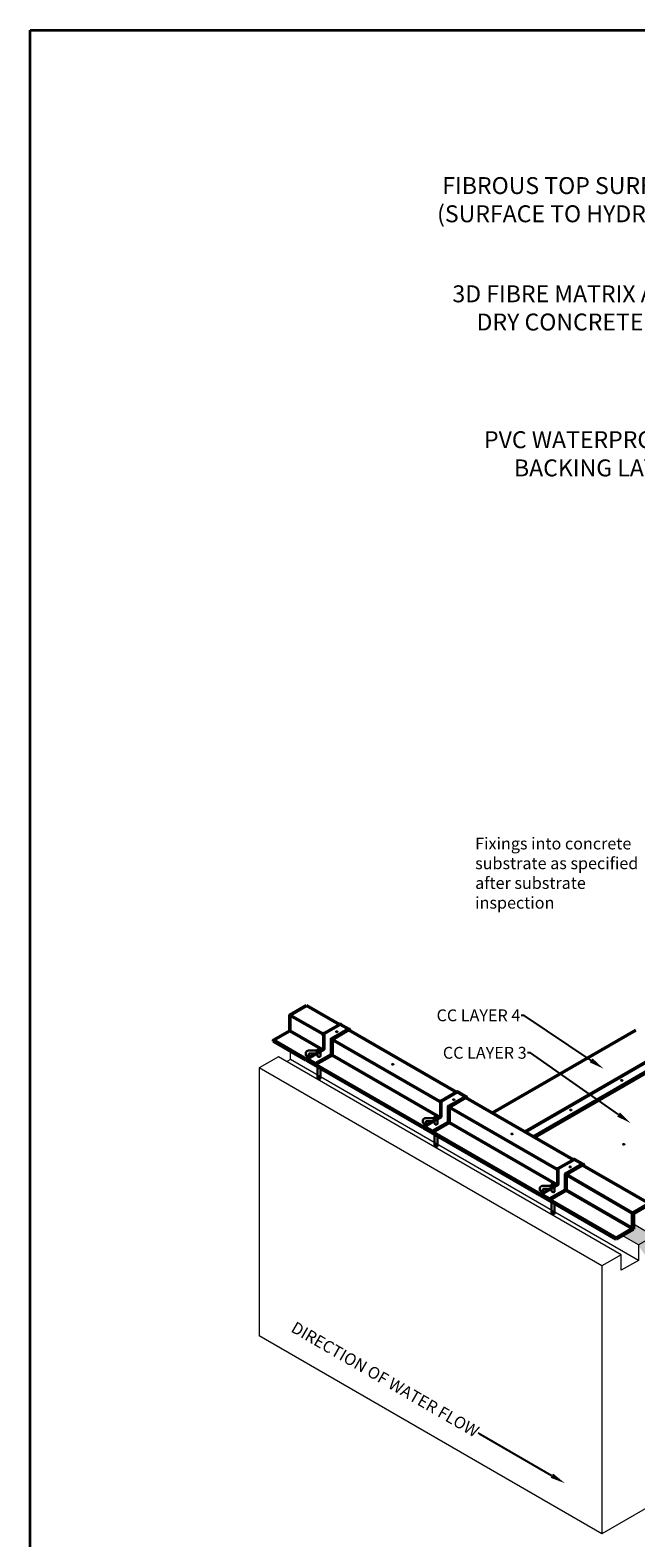
# Model space of a CAD drawing. Units: millimetres. Extents: x 0 to 207911, y -170 to 20958.
# Drawn here: x 0 to 5371, y 7592 to 20958 of the extents above; entities that cross this region are included whole.
import ezdxf
from ezdxf import colors
from ezdxf.entities.mleader import LeaderData, LeaderLine
from ezdxf.math import Vec2, Vec3

# ---------------------------------------------------------------- set-up
doc = ezdxf.new("R2010")
doc.units = ezdxf.units.MM
for name, color, linetype, lineweight in [('Accesories', 8, 'Continuous', 30), ('Annotation', 7, 'Continuous', 9), ('Concrete', 7, 'Continuous', 5)]:
    doc.layers.add(name, color=color, linetype=linetype, lineweight=lineweight)
doc.layers.add('Concrete Canvas Layer', color=7, linetype='Continuous', lineweight=50, true_color=0x00a2e0)
doc.layers.add('Paper Border', color=7, linetype='Continuous', lineweight=35, true_color=0x00a2e0)
doc.layers.add('Substrate', color=32, linetype='Continuous')
doc.styles.get("Standard").update_dxf_attribs({"font": 'arial.ttf', "height": 30})

msp = doc.modelspace()

# ---------------------------------------------------------------- hatches: boundary and pattern name
at = {"layer": 'Concrete'}
h = msp.add_hatch(dxfattribs=at)
h.set_pattern_fill('AR-CONC', color=256, scale=0.7)
h.set_pattern_definition([(50, (-22913.13, -735.89), (127.52927, -11.15736), [13.335, -146.685]), (355, (-22913.13, -735.89), (-24.6704, 133.7398), [10.668, -117.3484]), (100.45144, (-22902.5, -736.82), (102.85887, 122.58243), [11.333, -124.66317]), (46.1842, (-22913.13, -700.33), (189.7553, -29.4296), [20.0025, -220.0275]), (96.63556, (-22897.32, -702.79), (166.1829, 173.1983), [16.9995, -186.9949]), (351.18415, (-22913.13, -700.33), (166.1829, 173.1983), [16.002, -176.0218]), (21, (-22895.35, -709.22), (106.13007, -71.58564), [13.335, -146.685]), (326, (-22895.35, -709.22), (43.2614, 128.9316), [10.668, -117.348]), (71.45144, (-22886.5, -715.19), (149.3915, 57.34594), [11.333, -124.66296]), (37.5, (-22913.13, -735.893), (2.16202, 59.18853), [0, -115.9256, 0, -119.126, 0, -117.7925]), (7.5, (-22913.13, -735.893), (46.77376, 70.1264), [0, -67.9196, 0, -113.2586, 0, -44.8945]), (327.5, (-22952.78, -735.893), (94.913417, -4.01012), [0, -44.45, 0, -138.684, 0, -184.023]), (317.5, (-22970.56, -735.89), (103.69043, 17.79854), [0, -57.785, 0, -92.1004, 0, -130.683])])
h.paths.add_polyline_path([(8592.956, 9964.44), (9560.053, 12457.033), (9543.368, 12447.393), (9543.368, 12584.865), (9407.718, 12506.609), (8464.207, 10074.807), (6473.137, 8925.387), (5529.626, 10267.834), (5393.976, 10189.525), (5393.976, 10182.669), (6426.4, 8713.714)])
h.paths.add_polyline_path([(5529.626, 10267.834), (5349.348, 10371.907), (5349.348, 10329.336), (5250.609, 10272.289), (5393.976, 10189.525)])
h.paths.add_polyline_path([(9333.087, 12706.257), (9283.58, 12578.272), (9407.718, 12506.609), (9543.368, 12584.865)])

# ---------------------------------------------------------------- linework, layer by layer
at = {"layer": 'Accesories'}
for p, q in [((2464.217, 11911.315), (2548.668, 11911.315)), ((2548.668, 11911.315), (2548.668, 11925.664)), ((2548.668, 11925.664), (2548.808, 11925.664)), ((2574.412, 11926.025), (2574.4, 11863.088)), ((2548.668, 11885.529), (2470.907, 11885.529)), ((2470.907, 11885.529), (2470.907, 11871.514)), ((2548.668, 11864.029), (2548.668, 11885.529)), ((2548.708, 11668.146), (2548.668, 11769.849)), ((2574.454, 11754.963), (2574.439, 11667.21)), ((3502.224, 11312.086), (3586.676, 11312.086)), ((3586.676, 11286.3), (3508.915, 11286.3)), ((3508.915, 11286.3), (3508.915, 11272.285)), ((3586.676, 11312.086), (3586.676, 11326.435)), ((3586.676, 11326.435), (3586.815, 11326.435)), ((3586.676, 11264.8), (3586.676, 11286.3)), ((3612.419, 11326.796), (3612.408, 11263.859)), ((3586.715, 11068.761), (3586.676, 11170.62)), ((3612.462, 11155.734), (3612.459, 11067.462)), ((4540.232, 10712.856), (4624.684, 10712.856)), ((4624.684, 10712.856), (4624.684, 10727.206)), ((4624.684, 10727.206), (4624.823, 10727.206)), ((4650.427, 10727.567), (4650.416, 10664.63)), ((4624.684, 10687.071), (4546.922, 10687.071)), ((4546.922, 10687.071), (4546.922, 10673.056)), ((4624.737, 10470.158), (4624.677, 10571.394)), ((4624.684, 10665.57), (4624.684, 10687.071)), ((4650.469, 10556.505), (4650.469, 10469.215))]:
    msp.add_line(p, q, dxfattribs=at)
for points in [[(2725.195, 12078.99), (2726.132, 12078.578), (2725.212, 12078.131), (2719.314, 12078.017), (2719.329, 12077.28), (2718.917, 12076.343), (2718.469, 12077.263), (2718.455, 12078.001), (2712.558, 12077.888), (2711.621, 12078.299), (2712.541, 12078.747), (2718.439, 12078.86), (2718.424, 12079.598), (2718.836, 12080.535), (2719.284, 12079.614), (2719.298, 12078.877)], [(3222.193, 11789.637), (3223.13, 11789.226), (3222.21, 11788.778), (3216.313, 11788.665), (3216.327, 11787.927), (3215.915, 11786.99), (3215.467, 11787.911), (3215.453, 11788.648), (3209.556, 11788.535), (3208.619, 11788.947), (3209.539, 11789.394), (3215.437, 11789.508), (3215.422, 11790.245), (3215.834, 11791.182), (3216.282, 11790.262), (3216.296, 11789.524)], [(5252.996, 11647.382), (5253.933, 11646.97), (5253.013, 11646.523), (5247.115, 11646.409), (5247.129, 11645.672), (5246.718, 11644.735), (5246.27, 11645.655), (5246.256, 11646.393), (5240.359, 11646.279), (5239.422, 11646.691), (5240.342, 11647.139), (5246.239, 11647.252), (5246.225, 11647.99), (5246.637, 11648.927), (5247.085, 11648.006), (5247.099, 11647.269)], [(3763.049, 11476.579), (3763.986, 11476.167), (3763.066, 11475.72), (3757.168, 11475.606), (3757.183, 11474.869), (3756.771, 11473.932), (3756.323, 11474.852), (3756.309, 11475.59), (3750.412, 11475.476), (3749.475, 11475.888), (3750.395, 11476.336), (3756.293, 11476.449), (3756.278, 11477.187), (3756.69, 11478.124), (3757.138, 11477.203), (3757.152, 11476.466)], [(4801.231, 11385.547), (4802.168, 11385.136), (4801.248, 11384.688), (4795.351, 11384.575), (4795.365, 11383.837), (4794.953, 11382.9), (4794.505, 11383.82), (4794.491, 11384.558), (4788.594, 11384.445), (4787.657, 11384.857), (4788.577, 11385.304), (4794.475, 11385.417), (4794.46, 11386.155), (4794.872, 11387.092), (4795.32, 11386.172), (4795.334, 11385.434)], [(4279.505, 11173.683), (4280.442, 11173.271), (4279.521, 11172.824), (4273.624, 11172.71), (4273.638, 11171.973), (4273.226, 11171.036), (4272.779, 11171.956), (4272.765, 11172.694), (4266.867, 11172.58), (4265.93, 11172.992), (4266.851, 11173.44), (4272.748, 11173.553), (4272.734, 11174.291), (4273.146, 11175.228), (4273.593, 11174.307), (4273.608, 11173.57)], [(5270.716, 11080.887), (5271.653, 11080.475), (5270.733, 11080.027), (5264.835, 11079.914), (5264.85, 11079.176), (5264.438, 11078.24), (5263.99, 11079.16), (5263.976, 11079.898), (5258.079, 11079.784), (5257.142, 11080.196), (5258.062, 11080.644), (5263.959, 11080.757), (5263.945, 11081.495), (5264.357, 11082.432), (5264.805, 11081.511), (5264.819, 11080.773)], [(4795.221, 10881.547), (4796.158, 10881.136), (4795.237, 10880.688), (4789.34, 10880.575), (4789.354, 10879.837), (4788.942, 10878.9), (4788.495, 10879.821), (4788.481, 10880.558), (4782.583, 10880.445), (4781.646, 10880.857), (4782.567, 10881.304), (4788.464, 10881.418), (4788.45, 10882.155), (4788.862, 10883.092), (4789.309, 10882.172), (4789.323, 10881.434)]]:
    msp.add_lwpolyline(points, close=True, dxfattribs=at)
for centre in [(2466.75, 11889.713), (3504.757, 11290.484), (4542.765, 10691.255)]:
    msp.add_arc(centre, 21.749, 83.3125357, 173.3125357, dxfattribs=at)
at = {"layer": 'Accesories', "extrusion": (0, 0, -1)}
for centre, major_axis, ratio in [((2718.876, 12078.439), (-7.256, -0.139), 0.288877093), ((2561.534, 11926.496), (-12.866, 0.832), 0.658365743), ((3215.875, 11789.086), (-7.256, -0.139), 0.288877093), ((2561.573, 11668.041), (-12.866, 0.832), 0.658365743), ((5246.677, 11646.831), (-7.256, -0.139), 0.288877093), ((3756.73, 11476.028), (-7.256, -0.139), 0.288877093), ((4794.913, 11384.996), (-7.256, -0.139), 0.288877093), ((3599.542, 11327.267), (-12.866, 0.832), 0.658365743), ((4273.186, 11173.132), (-7.256, -0.139), 0.288877093), ((3599.593, 11068.294), (-12.866, 0.832), 0.658365743), ((5264.397, 11080.336), (-7.256, -0.139), 0.288877093), ((4788.902, 10880.996), (-7.256, -0.139), 0.288877093), ((4637.55, 10728.038), (-12.866, 0.832), 0.658365743), ((4637.603, 10469.326), (-12.866, 0.832), 0.658365743)]:
    msp.add_ellipse(centre, major_axis=major_axis, ratio=ratio, dxfattribs=at)
for centre in [(2561.534, 11863.92), (3599.542, 11264.691), (4637.55, 10665.461)]:
    msp.add_ellipse(centre, major_axis=(-12.866, 0.832), ratio=0.658365743, start_param=3.056754052, end_param=6.283185307, dxfattribs=at)
at = {"layer": 'Accesories'}
for points in [[(2445.175, 11873.178), (2445.162, 11882.712), (2445.148, 11892.246)], [(3483.183, 11273.948), (3483.169, 11283.483), (3483.156, 11293.017)], [(4521.191, 10674.719), (4521.177, 10684.254), (4521.164, 10693.788)]]:
    msp.add_open_spline(points, degree=2, dxfattribs=at)
for points in [[(2451.445, 11865.288), (2444.848, 11868.126), (2445.175, 11873.178)], [(2464.637, 11864.806), (2458.041, 11862.451), (2451.445, 11865.288)], [(2470.907, 11872.237), (2471.233, 11867.161), (2464.637, 11864.806)], [(4546.922, 10673.778), (4547.249, 10668.703), (4540.653, 10666.348)]]:
    msp.add_rational_spline(points, [1, 0.858848325843, 1], degree=2, dxfattribs=at)
for points, weights, knots in [([(3508.915, 11273.008), (3509.241, 11267.932), (3502.645, 11265.577), (3496.049, 11263.222), (3489.452, 11266.059), (3482.856, 11268.896), (3483.183, 11273.948)], [1, 0.858848325843, 1, 0.858848325843, 1, 0.858848325843, 1], [0, 0, 0, 1.075558528, 1.075558528, 2.151117055, 2.151117055, 3.226675583, 3.226675583, 3.226675583]), ([(4540.653, 10666.348), (4534.056, 10663.993), (4527.46, 10666.83), (4520.864, 10669.667), (4521.191, 10674.719)], [1, 0.858848325843, 1, 0.858848325843, 1], [1.075558528, 1.075558528, 1.075558528, 2.151117055, 2.151117055, 3.226675583, 3.226675583, 3.226675583])]:
    msp.add_rational_spline(points, weights, degree=2, knots=knots, dxfattribs=at)
at = {"layer": 'Concrete', "linetype": 'Continuous', "lineweight": 15}
for p, q in [((5529.626, 10267.834), (5349.348, 10371.907)), ((5393.976, 10189.525), (5250.609, 10272.289))]:
    msp.add_line(p, q, dxfattribs=at)
at = {"layer": 'Concrete Canvas Layer'}
for p, q in [((2450.519, 12310.66), (2742.766, 12141.949)), ((2304.185, 12226.183), (2594.114, 12058.811)), ((2304.185, 12087.864), (2596.728, 11918.982)), ((2677.383, 12010.741), (2823.717, 12095.218)), ((2751.873, 12144.483), (2825.436, 12102.062)), ((2823.717, 12095.218), (3780.774, 11542.72)), ((2829.151, 12099.308), (2837.621, 12087.191)), ((5371.481, 12092.651), (4099.822, 11358.538)), ((2157.852, 12003.299), (2447.617, 11836.029)), ((2447.652, 11828.165), (2157.852, 11995.463)), ((2677.383, 12010.741), (2677.286, 11872.434)), ((2677.383, 12010.741), (3632.109, 11459.589)), ((2456.677, 11830.799), (3485.637, 11236.823)), ((2457.218, 11838.445), (2531.049, 11795.87)), ((2457.218, 11830.52), (2457.477, 11822.492)), ((3485.659, 11228.935), (2457.477, 11822.492)), ((2677.324, 11872.456), (3634.736, 11319.753)), ((5741.309, 11886.159), (4463.583, 11148.543)), ((5745.704, 11879.923), (4471.181, 11144.157)), ((3715.391, 11411.512), (3861.725, 11495.989)), ((3789.881, 11545.254), (3863.444, 11502.833)), ((3861.725, 11495.989), (4818.782, 10943.491)), ((3867.159, 11500.079), (3875.629, 11487.962)), ((3715.391, 11411.512), (3715.294, 11273.205)), ((3715.391, 11411.512), (4670.129, 10860.353)), ((3494.969, 11231.436), (4523.659, 10637.616)), ((3495.226, 11239.216), (3569.057, 11196.64)), ((3495.226, 11231.291), (3495.485, 11223.263)), ((3715.332, 11273.227), (4672.744, 10720.524)), ((4523.667, 10629.706), (3495.485, 11223.263)), ((4753.398, 10812.283), (4899.732, 10896.759)), ((4827.888, 10946.025), (4901.451, 10903.604)), ((4899.732, 10896.759), (5489.393, 10556.355)), ((4905.167, 10900.85), (4913.637, 10888.733)), ((4753.398, 10812.283), (4753.302, 10674.019)), ((4753.398, 10812.283), (5343.059, 10471.879)), ((4533.134, 10632.147), (5196.726, 10249.083)), ((4533.234, 10639.987), (4607.065, 10597.411)), ((4533.245, 10632.082), (4533.493, 10624.034)), ((5196.726, 10241.158), (4533.493, 10624.034)), ((4753.302, 10674.019), (5343.059, 10333.559)), ((5484.998, 10545.045), (5349.348, 10466.736)), ((5349.348, 10466.736), (5349.348, 10329.336)), ((5349.348, 10329.336), (5196.726, 10241.158)), ((5196.726, 10249.083), (5196.726, 10241.158))]:
    msp.add_line(p, q, dxfattribs=at)
for points in [[(2450.519, 12310.66), (2304.185, 12226.183), (2304.185, 12087.864), (2157.852, 12003.299), (2157.852, 11995.463)], [(2457.218, 11838.445), (2603.552, 11922.922), (2603.552, 12058.009)], [(2606.713, 12063.889), (2747.79, 12144.419), (2747.79, 12144.419)], [(2674.701, 12017.029), (2821.723, 12101.903), (2821.723, 12101.903), (2821.723, 12101.903)], [(2823.717, 12095.218), (2677.383, 12010.741), (2677.383, 12010.741), (2677.383, 12010.741)], [(2677.324, 11872.456), (2531.049, 11787.945), (2531.049, 11795.87), (2671.094, 11876.645), (2671.094, 12011.273)], [(4389.792, 11191.142), (5671.139, 11930.847)], [(5745.704, 11879.923), (4471.181, 11144.157)], [(3644.721, 11464.66), (3785.798, 11545.19), (3785.798, 11545.19)], [(3712.708, 11417.799), (3859.731, 11502.674), (3859.731, 11502.674), (3859.731, 11502.674)], [(3861.725, 11495.989), (3715.391, 11411.512), (3715.391, 11411.512), (3715.391, 11411.512)], [(3495.226, 11239.216), (3641.56, 11323.693), (3641.56, 11458.78)], [(3715.332, 11273.227), (3569.057, 11188.716), (3569.057, 11196.64), (3709.102, 11277.416), (3709.102, 11412.044)], [(4533.234, 10639.987), (4679.567, 10724.463), (4679.567, 10859.551)], [(4682.729, 10865.431), (4823.806, 10945.961), (4823.806, 10945.961)], [(4750.716, 10818.57), (4897.739, 10903.445), (4897.739, 10903.445), (4897.739, 10903.445)], [(4899.732, 10896.759), (4753.398, 10812.283), (4753.398, 10812.283), (4753.398, 10812.283)], [(4753.339, 10673.997), (4607.065, 10589.487), (4607.065, 10597.411), (4747.11, 10678.187), (4747.11, 10812.814)], [(5196.726, 10249.083), (5343.059, 10333.559), (5343.059, 10471.879), (5489.393, 10556.355), (5489.393, 10556.355), (5489.393, 10556.355), (6429.239, 9211.792)]]:
    msp.add_lwpolyline(points, dxfattribs=at)
for points in [[(2606.713, 12063.889, 0.283084013), (2599.875, 12060.635, -0.440613201), (2594.102, 12058.818, 1.921665949)], [(2743.386, 12141.906, -0.106938447), (2742.743, 12141.963)], [(2752.036, 12144.389, 0.276073837), (2747.79, 12144.419, 0.276073837)], [(2457.218, 11838.445, 0.373191615), (2451.894, 11837.562, -0.306168363), (2447.617, 11836.029, 1.921665949)], [(2457.218, 11830.52, 0.373191615), (2451.894, 11829.637, -0.319777387), (2447.652, 11828.165, 1.921665949)], [(3781.391, 11542.675, -0.089945424), (3780.774, 11542.72)], [(3790.044, 11545.16, 0.276073837), (3785.798, 11545.19, 0.276073837)], [(3644.721, 11464.66, 0.283084013), (3637.883, 11461.405, -0.440613201), (3632.109, 11459.589, 1.921665949)], [(3495.226, 11239.216, 0.373191615), (3489.901, 11238.333, -0.311384589), (3485.637, 11236.823, 1.921665949)], [(3495.226, 11231.291, 0.373191615), (3489.901, 11230.408, -0.319777387), (3485.659, 11228.935, 1.921665949)], [(4682.729, 10865.431, 0.283084013), (4675.891, 10862.176, -0.440613201), (4670.117, 10860.36, 1.921665949)], [(4819.423, 10943.46, -0.110110681), (4818.782, 10943.491)], [(4828.052, 10945.931, 0.276073837), (4823.806, 10945.961, 0.276073837)], [(4533.234, 10639.987, 0.373191615), (4527.909, 10639.104, -0.31642892), (4523.659, 10637.616, 1.921665949)], [(4533.245, 10632.082, 0.36882074), (4527.909, 10631.179, -0.319777387), (4523.667, 10629.706, 1.921665949)]]:
    msp.add_lwpolyline(points, format="xyb", dxfattribs=at)
for centre, radius, start, end in [((2610.358, 12058.14), 6.807, 117.3468902, 181.1013357), ((2823.836, 12096.021), 6.25, 31.7303906, 109.754201), ((2678.594, 12010.582), 7.531, 118.8680858, 174.7366548), ((3861.843, 11496.792), 6.25, 31.7303906, 109.754201), ((3648.365, 11458.911), 6.807, 117.3468902, 181.1013357), ((3716.601, 11411.353), 7.531, 118.8680858, 174.7366548), ((4686.373, 10859.682), 6.807, 117.3468902, 181.1013357), ((4899.851, 10897.563), 6.25, 31.7303906, 109.754201), ((4754.609, 10812.124), 7.531, 118.8680858, 174.7366548)]:
    msp.add_arc(centre, radius, start, end, dxfattribs=at)
at = {"layer": 'Paper Border'}
msp.add_lwpolyline([(0.117, 20958.023), (29511.063, 20958.024), (29510.946, 0.001), (0, 0)], close=True, dxfattribs=at)
at = {"layer": 'Substrate', "linetype": 'Continuous', "lineweight": 15}
for p, q in [((2308.494, 11833.336), (2308.494, 11908.499)), ((2202.499, 11855.711), (2032.365, 11757.494)), ((5241.353, 10101.418), (2202.499, 11855.711)), ((2308.494, 11833.336), (2274.876, 11813.929)), ((5393.976, 10052.125), (2308.494, 11833.336)), ((5071.219, 10003.201), (2032.365, 11757.494)), ((2032.365, 11757.494), (2032.365, 9382.938)), ((9926.335, 10431.444), (5071.219, 7628.645)), ((5071.219, 10003.201), (5071.219, 7628.645)), ((5071.219, 7628.645), (2032.365, 9382.938))]:
    msp.add_line(p, q, dxfattribs=at)
msp.add_lwpolyline([(5529.626, 10267.834), (5529.626, 10267.834), (5529.626, 10267.834), (5393.976, 10189.525), (5393.976, 10052.125), (5241.353, 9963.947), (5241.353, 10101.418), (5071.219, 10003.201)], dxfattribs=at)

# ---------------------------------------------------------------- leaders
at = {"layer": 'Annotation'}
ml = msp.add_multileader_mtext('Standard', dxfattribs=at)
ml.set_content('FIBROUS TOP SURFACE\\P(SURFACE TO HYDRATE)', color=256)
ml.set_leader_properties(color=1)
ml.build(insert=Vec2(0, 0))
ml.multileader.update_dxf_attribs({"dogleg_length": 37.781, "arrow_head_size": 190})
ctx = ml.context
ctx.base_point, ctx.char_height, ctx.arrow_head_size, ctx.landing_gap_size, ctx.plane_origin = Vec3(3358.488, 19558.077), 150, 190, 9.445, Vec3(6221.86, 19706.516)
ctx.text_align_type = 2
notes = []
notes.append((ctx, [(0, (1, 1, 0), (5944.491, 19558.077), (-1, 0), 37.781, [(0, [(6799.5, 18951.021)], 0, [])])]))
ctx.mtext.insert, ctx.mtext.alignment, ctx.mtext.flow_direction = Vec3(5897.265, 19655.127), 3, 5
ml = msp.add_multileader_mtext('Standard', dxfattribs=at)
ml.set_content('3D FIBRE MATRIX AND DRY CONCRETE MIX', color=256)
ml.set_leader_properties(color=1)
ml.build(insert=Vec2(0, 0))
ml.multileader.update_dxf_attribs({"dogleg_length": 37.781, "arrow_head_size": 190})
ctx = ml.context
ctx.base_point, ctx.char_height, ctx.arrow_head_size, ctx.landing_gap_size, ctx.plane_origin = Vec3(3544.7, 18619.373), 150, 190, 9.445, Vec3(6152.479, 18767.812)
ctx.text_align_type = 2
notes.append((ctx, [(0, (1, 1, 0), (5875.11, 18619.373), (-1, 0), 37.781, [(0, [(6848.775, 18183.774)], 0, [])])]))
ctx.mtext.insert, ctx.mtext.width, ctx.mtext.alignment, ctx.mtext.flow_direction = Vec3(5827.884, 18695.652), 2327.88308, 3, 5
ml = msp.add_multileader_mtext('Standard', dxfattribs=at)
ml.set_content('PVC WATERPROOF BACKING LAYER', color=256)
ml.set_leader_properties(color=1)
ml.build(insert=Vec2(0, 0))
ml.multileader.update_dxf_attribs({"dogleg_length": 37.781, "arrow_head_size": 190})
ctx = ml.context
ctx.base_point, ctx.char_height, ctx.arrow_head_size, ctx.landing_gap_size, ctx.plane_origin = Vec3(3827.378, 17326.043), 150, 190, 9.445, Vec3(6126.46, 17474.482)
ctx.text_align_type = 2
notes.append((ctx, [(0, (1, 1, 0), (5849.091, 17326.043), (-1, 0), 37.781, [(0, [(6664.49, 17397.717)], 0, [])])]))
ctx.mtext.insert, ctx.mtext.width, ctx.mtext.alignment, ctx.mtext.flow_direction = Vec3(5801.864, 17402.322), 2105.94723, 3, 5
ml = msp.add_multileader_mtext('Standard', dxfattribs=at)
ml.set_content('Fixings into concrete substrate as specified after substrate inspection', color=256)
ml.set_leader_properties(color=1)
ml.build(insert=Vec2(0, 0))
ml.multileader.update_dxf_attribs({"text_left_attachment_type": 2, "text_right_attachment_type": 2, "dogleg_length": 37.781, "arrow_head_size": 133})
ctx = ml.context
ctx.base_point, ctx.char_height, ctx.arrow_head_size, ctx.landing_gap_size, ctx.plane_origin = Vec3(3939.776, 13556.174), 105, 133, 6.612, Vec3(3349.701, 12553.249)
ctx.left_attachment, ctx.right_attachment = 2, 2
notes.append((ctx, [(1, (1, 1, 0), (5767.503, 13556.174), (-1, 0), 191.015, [(0, [(6563.475, 12590.907)], 0, [])])]))
ctx.mtext.insert, ctx.mtext.width, ctx.mtext.flow_direction = Vec3(3946.387, 13800.04), 1643.62232, 5
ml = msp.add_multileader_mtext('Standard', dxfattribs=at)
ml.set_content('CC LAYER 4', color=256)
ml.set_leader_properties(color=1)
ml.build(insert=Vec2(0, 0))
ml.multileader.update_dxf_attribs({"dogleg_length": 37.781, "arrow_head_size": 133})
ctx = ml.context
ctx.base_point, ctx.char_height, ctx.arrow_head_size, ctx.landing_gap_size, ctx.plane_origin = Vec3(3498.73, 12223.367), 105, 133, 6.612, Vec3(3427.81, 13023.321)
ctx.text_align_type = 2
notes.append((ctx, [(0, (1, 1, 0), (4379.976, 12223.367), (-1, 0), 26.447, [(0, [(5085.425, 11750.985)], 0, [])])]))
ctx.mtext.insert, ctx.mtext.width, ctx.mtext.defined_height, ctx.mtext.alignment, ctx.mtext.flow_direction = Vec3(4346.917, 12276.762), 928.03454, 435.216, 3, 5
ml = msp.add_multileader_mtext('Standard', dxfattribs=at)
ml.set_content('CC LAYER 3', color=256)
ml.set_leader_properties(color=1)
ml.build(insert=Vec2(0, 0))
ml.multileader.update_dxf_attribs({"dogleg_length": 37.781, "arrow_head_size": 133})
ctx = ml.context
ctx.base_point, ctx.char_height, ctx.arrow_head_size, ctx.landing_gap_size, ctx.plane_origin = Vec3(3554.327, 11891.265), 105, 133, 6.612, Vec3(3483.837, 12691.219)
ctx.text_align_type = 2
notes.append((ctx, [(0, (1, 1, 0), (4436.003, 11891.265), (-1, 0), 26.447, [(0, [(5326.801, 11268.458)], 0, [])])]))
ctx.mtext.insert, ctx.mtext.width, ctx.mtext.defined_height, ctx.mtext.alignment, ctx.mtext.flow_direction = Vec3(4402.945, 11944.696), 908.4619, 435.216, 3, 5
ml = msp.add_multileader_mtext('Standard', dxfattribs=at)
ml.set_content('DIRECTION OF WATER FLOW', color=256)
ml.set_leader_properties(color=1)
ml.build(insert=Vec2(0, 0))
ml.multileader.update_dxf_attribs({"dogleg_length": 37.781, "arrow_head_size": 133})
ctx = ml.context
ctx.base_point, ctx.char_height, ctx.arrow_head_size, ctx.landing_gap_size, ctx.plane_origin, ctx.plane_x_axis, ctx.plane_y_axis = Vec3(2165.177, 9564.278), 105, 133, 6.612, Vec3(4742.369, 8076.497), Vec3(0.866048862, -0.499959366), Vec3(0.499959366, 0.866048862)
ctx.text_align_type = 2
notes.append((ctx, [(0, (1, 1, 0), (3994.975, 8507.958), (-0.866048862, 0.499959366), 26.447, [(0, [(4742.369, 8076.497)], 0, [])])]))
ctx.mtext.insert, ctx.mtext.text_direction, ctx.mtext.rotation, ctx.mtext.alignment, ctx.mtext.flow_direction = Vec3(3993.04, 8570.729), Vec3(0.866048862, -0.499959366), 5.759633451, 3, 5
for ctx, leaders in notes:
    for number, flags, end, landing, length, lines in leaders:
        leader = LeaderData()
        leader.index, (leader.has_last_leader_line, leader.has_dogleg_vector, leader.attachment_direction) = number, flags
        leader.last_leader_point, leader.dogleg_vector, leader.dogleg_length = Vec3(end), Vec3(landing), length
        for number, points, colour, breaks in lines:
            line = LeaderLine()
            line.index, line.vertices, line.color, line.breaks = number, Vec3.list(points), colors.encode_raw_color(colour), breaks
            leader.lines.append(line)
        ctx.leaders.append(leader)

doc.saveas('drawing.dxf')
